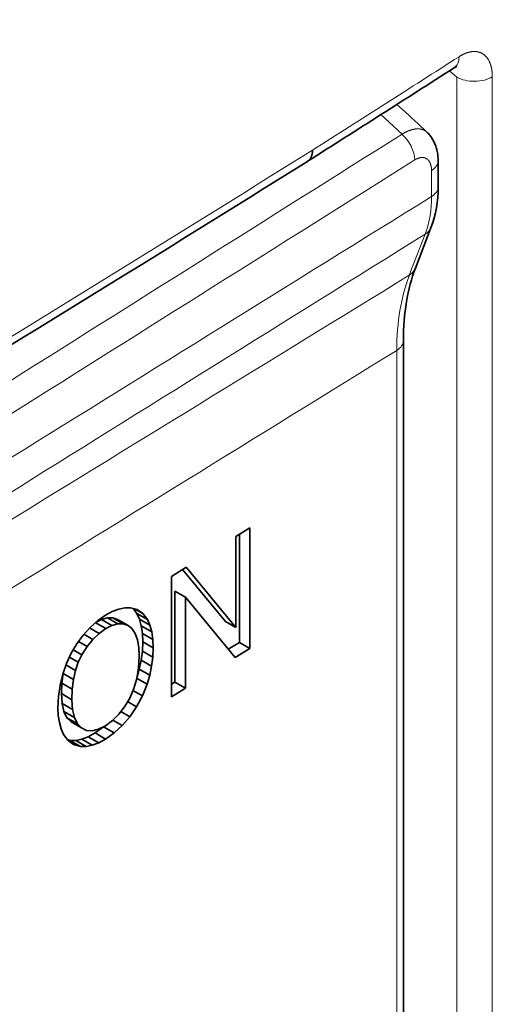
# Model space of a CAD drawing. Extents: x 0 to 297, y 0 to 420.
# Drawn here: x 143 to 144, y 279 to 281 of the extents above; entities that cross this region are included whole.
import ezdxf

# ---------------------------------------------------------------- set-up
doc = ezdxf.new("R2010")
doc.units = 0
doc.layers.get('0').update_dxf_attribs({"lineweight": 13})

# ---------------------------------------------------------------- blocks, each defined once
blk = doc.blocks.new('BLOCK55')
at = {"color": 7, "lineweight": 13, "ltscale": 0.00494}
blk.add_line((34.007, 176.549), (33.857, 176.679), dxfattribs=at)
blk.add_line((34.007, 176.549), (33.857, 176.679), dxfattribs=at)
at = {"color": 7, "lineweight": 13}
for p, q in [((34.007, 152.851), (34.007, 176.549)), ((34.007, 152.851), (34.007, 176.549)), ((34.728, 152.86), (34.728, 176.558)), ((34.728, 152.86), (34.728, 176.558))]:
    blk.add_line(p, q, dxfattribs=at)
at = {"color": 7, "lineweight": 35, "ltscale": 0.004011}
blk.add_line((32.788, 175.995), (32.907, 175.887), dxfattribs=at)
at = {"color": 7, "lineweight": 13, "ltscale": 0.014615}
blk.add_line((32.463, 175.788), (32.891, 175.389), dxfattribs=at)
at = {"color": 7, "lineweight": 35, "ltscale": 0.013246}
blk.add_line((33.626, 174.848), (33.626, 174.318), dxfattribs=at)
at = {"color": 7, "lineweight": 13, "ltscale": 0.013246}
blk.add_line((33.491, 174.651), (33.491, 174.121), dxfattribs=at)
at = {"color": 7, "lineweight": 35, "ltscale": 0.022425}
blk.add_line((33.486, 173.501), (33.163, 172.664), dxfattribs=at)
at = {"color": 7, "lineweight": 13, "ltscale": 0.022434}
blk.add_line((33.363, 173.356), (33.04, 172.519), dxfattribs=at)
at = {"color": 7, "lineweight": 35, "ltscale": 0.432099}
blk.add_line((32.919, 153.904), (32.919, 171.188), dxfattribs=at)
at = {"color": 7, "lineweight": 13, "ltscale": 0.432099}
blk.add_line((32.784, 153.707), (32.784, 170.991), dxfattribs=at)
at = {"color": 7, "lineweight": 35, "ltscale": 0.00837}
for p, q in [((29.51, 167.202), (29.795, 167.378)), ((28.484, 164.12), (28.199, 163.945))]:
    blk.add_line(p, q, dxfattribs=at)
at = {"color": 7, "lineweight": 35, "ltscale": 0.054903}
blk.add_line((29.582, 167.247), (29.582, 165.051), dxfattribs=at)
at = {"color": 7, "lineweight": 35, "ltscale": 0.061237}
for p, q in [((29.795, 167.378), (29.795, 164.928)), ((28.199, 163.945), (28.199, 166.394))]:
    blk.add_line(p, q, dxfattribs=at)
at = {"color": 7, "lineweight": 35, "ltscale": 0.046247}
for p, q in [((29.51, 165.352), (29.51, 167.202)), ((28.271, 166.093), (28.271, 164.243)), ((28.484, 165.97), (28.484, 164.12))]:
    blk.add_line(p, q, dxfattribs=at)
at = {"color": 7, "lineweight": 35, "ltscale": 0.008867}
for p, q in [((28.199, 166.394), (28.5, 166.58)), ((29.795, 164.928), (29.493, 164.742))]:
    blk.add_line(p, q, dxfattribs=at)
at = {"color": 7, "lineweight": 35, "ltscale": 0.034291}
blk.add_line((28.426, 166.535), (29.297, 165.475), dxfattribs=at)
at = {"color": 7, "lineweight": 35, "ltscale": 0.039733}
for p, q in [((28.5, 166.58), (29.51, 165.352)), ((29.493, 164.742), (28.484, 165.97))]:
    blk.add_line(p, q, dxfattribs=at)
at = {"color": 7, "lineweight": 35, "ltscale": 0.006127}
for p, q in [((28.271, 166.093), (28.484, 165.97)), ((26.65, 165.455), (26.862, 165.332)), ((26.777, 165.52), (26.99, 165.397)), ((26.896, 165.552), (27.109, 165.43)), ((27.007, 165.552), (27.219, 165.43)), ((27.104, 165.519), (27.316, 165.397)), ((27.498, 165.639), (27.71, 165.517)), ((27.549, 165.523), (27.762, 165.4)), ((29.297, 165.475), (29.51, 165.352)), ((27.586, 165.387), (27.799, 165.264)), ((27.608, 165.233), (27.821, 165.11)), ((27.616, 165.059), (27.828, 164.937)), ((29.582, 165.051), (29.795, 164.928)), ((27.608, 164.874), (27.82, 164.752)), ((27.585, 164.69), (27.797, 164.567)), ((27.546, 164.505), (27.758, 164.382)), ((25.995, 164.419), (26.208, 164.296)), ((27.491, 164.321), (27.704, 164.198)), ((28.271, 164.243), (28.484, 164.12)), ((25.971, 164.221), (26.183, 164.099)), ((25.963, 164.008), (26.175, 163.885)), ((25.975, 163.806), (26.187, 163.684)), ((26.012, 163.643), (26.224, 163.521)), ((26.072, 163.518), (26.285, 163.396)), ((26.157, 163.432), (26.37, 163.31)), ((26.819, 163.33), (27.031, 163.208)), ((26.135, 163.058), (26.347, 162.935)), ((26.252, 163.057), (26.464, 162.935)), ((26.376, 163.082), (26.588, 162.959)), ((26.507, 163.132), (26.72, 163.009)), ((26.647, 163.208), (26.859, 163.085))]:
    blk.add_line(p, q, dxfattribs=at)
at = {"color": 7, "lineweight": 35, "ltscale": 0.003892}
blk.add_line((26.86, 165.603), (26.997, 165.678), dxfattribs=at)
at = {"color": 7, "lineweight": 35, "ltscale": 0.003479}
for p, q in [((26.997, 165.678), (27.127, 165.727)), ((27.505, 165.718), (27.619, 165.639))]:
    blk.add_line(p, q, dxfattribs=at)
at = {"color": 7, "lineweight": 35, "ltscale": 0.003141}
blk.add_line((27.127, 165.727), (27.25, 165.753), dxfattribs=at)
at = {"color": 7, "lineweight": 35, "ltscale": 0.002903}
for p, q in [((27.25, 165.753), (27.366, 165.754)), ((26.473, 163.262), (26.589, 163.254))]:
    blk.add_line(p, q, dxfattribs=at)
at = {"color": 7, "lineweight": 35, "ltscale": 0.003574}
blk.add_line((27.366, 165.754), (27.505, 165.718), dxfattribs=at)
at = {"color": 7, "lineweight": 35, "ltscale": 0.003106}
blk.add_line((27.423, 165.739), (27.498, 165.639), dxfattribs=at)
at = {"color": 7, "lineweight": 35, "ltscale": 0.004489}
blk.add_line((27.464, 165.729), (27.619, 165.639), dxfattribs=at)
at = {"color": 7, "lineweight": 35, "ltscale": 0.005092}
blk.add_line((26.543, 165.353), (26.695, 165.488), dxfattribs=at)
at = {"color": 7, "lineweight": 35, "ltscale": 0.003043}
blk.add_line((26.777, 165.52), (26.669, 165.464), dxfattribs=at)
at = {"color": 7, "lineweight": 35, "ltscale": 0.005036}
blk.add_line((26.695, 165.488), (26.86, 165.603), dxfattribs=at)
at = {"color": 7, "lineweight": 35, "ltscale": 0.003085}
for p, q in [((26.896, 165.552), (26.777, 165.52)), ((27.109, 165.43), (26.99, 165.397))]:
    blk.add_line(p, q, dxfattribs=at)
at = {"color": 7, "lineweight": 35, "ltscale": 0.002758}
for p, q in [((27.007, 165.552), (26.896, 165.552)), ((27.219, 165.43), (27.109, 165.43))]:
    blk.add_line(p, q, dxfattribs=at)
at = {"color": 7, "lineweight": 35, "ltscale": 0.002571}
for p, q in [((27.104, 165.519), (27.007, 165.552)), ((27.316, 165.397), (27.219, 165.43))]:
    blk.add_line(p, q, dxfattribs=at)
at = {"color": 7, "lineweight": 35, "ltscale": 0.003195}
for p, q in [((27.498, 165.639), (27.549, 165.523)), ((27.71, 165.517), (27.762, 165.4))]:
    blk.add_line(p, q, dxfattribs=at)
at = {"color": 7, "lineweight": 35, "ltscale": 0.003515}
for p, q in [((27.549, 165.523), (27.586, 165.387)), ((27.762, 165.4), (27.799, 165.264))]:
    blk.add_line(p, q, dxfattribs=at)
at = {"color": 7, "lineweight": 35, "ltscale": 0.003799}
blk.add_line((27.619, 165.639), (27.71, 165.517), dxfattribs=at)
at = {"color": 7, "lineweight": 35, "ltscale": 0.005215}
blk.add_line((26.403, 165.198), (26.543, 165.353), dxfattribs=at)
at = {"color": 7, "lineweight": 35, "ltscale": 0.005519}
blk.add_line((26.535, 165.344), (26.726, 165.234), dxfattribs=at)
at = {"color": 7, "lineweight": 35, "ltscale": 0.004188}
blk.add_line((26.862, 165.332), (26.726, 165.234), dxfattribs=at)
at = {"color": 7, "lineweight": 35, "ltscale": 0.003585}
blk.add_line((26.99, 165.397), (26.862, 165.332), dxfattribs=at)
at = {"color": 7, "lineweight": 35, "ltscale": 0.002593}
blk.add_line((27.397, 165.332), (27.316, 165.397), dxfattribs=at)
at = {"color": 7, "lineweight": 35, "ltscale": 0.002921}
blk.add_line((27.46, 165.234), (27.397, 165.332), dxfattribs=at)
at = {"color": 7, "lineweight": 35, "ltscale": 0.0039}
for p, q in [((27.586, 165.387), (27.608, 165.233)), ((27.799, 165.264), (27.821, 165.11))]:
    blk.add_line(p, q, dxfattribs=at)
at = {"color": 7, "lineweight": 35, "ltscale": 0.005397}
blk.add_line((26.276, 165.024), (26.403, 165.198), dxfattribs=at)
at = {"color": 7, "lineweight": 35, "ltscale": 0.005079}
blk.add_line((26.308, 165.068), (26.484, 164.967), dxfattribs=at)
at = {"color": 7, "lineweight": 35, "ltscale": 0.005219}
blk.add_line((26.42, 165.216), (26.6, 165.112), dxfattribs=at)
at = {"color": 7, "lineweight": 35, "ltscale": 0.004648}
blk.add_line((26.6, 165.112), (26.484, 164.967), dxfattribs=at)
at = {"color": 7, "lineweight": 35, "ltscale": 0.004378}
blk.add_line((26.726, 165.234), (26.6, 165.112), dxfattribs=at)
at = {"color": 7, "lineweight": 35, "ltscale": 0.00341}
blk.add_line((27.506, 165.105), (27.46, 165.234), dxfattribs=at)
at = {"color": 7, "lineweight": 35, "ltscale": 0.003975}
for p, q in [((27.534, 164.948), (27.506, 165.105)), ((27.546, 164.505), (27.501, 164.353))]:
    blk.add_line(p, q, dxfattribs=at)
at = {"color": 7, "lineweight": 35, "ltscale": 0.004334}
for p, q in [((27.608, 165.233), (27.616, 165.059)), ((27.821, 165.11), (27.828, 164.937))]:
    blk.add_line(p, q, dxfattribs=at)
at = {"color": 7, "lineweight": 35, "ltscale": 0.004627}
for p, q in [((27.616, 165.059), (27.608, 164.874)), ((27.828, 164.937), (27.82, 164.752))]:
    blk.add_line(p, q, dxfattribs=at)
at = {"color": 7, "lineweight": 35, "ltscale": 0.006692}
blk.add_line((29.582, 165.051), (29.354, 164.91), dxfattribs=at)
at = {"color": 7, "lineweight": 35, "ltscale": 0.005635}
blk.add_line((26.161, 164.83), (26.276, 165.024), dxfattribs=at)
at = {"color": 7, "lineweight": 35, "ltscale": 0.00507}
blk.add_line((26.202, 164.899), (26.378, 164.798), dxfattribs=at)
at = {"color": 7, "lineweight": 35, "ltscale": 0.004984}
blk.add_line((26.484, 164.967), (26.378, 164.798), dxfattribs=at)
at = {"color": 7, "lineweight": 35, "ltscale": 0.004624}
blk.add_line((27.543, 164.764), (27.534, 164.948), dxfattribs=at)
at = {"color": 7, "lineweight": 35, "ltscale": 0.004656}
for p, q in [((27.608, 164.874), (27.585, 164.69)), ((27.82, 164.752), (27.797, 164.567))]:
    blk.add_line(p, q, dxfattribs=at)
at = {"color": 7, "lineweight": 35, "ltscale": 0.005737}
blk.add_line((26.064, 164.622), (26.161, 164.83), dxfattribs=at)
at = {"color": 7, "lineweight": 35, "ltscale": 0.005225}
blk.add_line((26.124, 164.751), (26.305, 164.646), dxfattribs=at)
at = {"color": 7, "lineweight": 35, "ltscale": 0.004415}
blk.add_line((26.305, 164.646), (26.248, 164.479), dxfattribs=at)
at = {"color": 7, "lineweight": 35, "ltscale": 0.004215}
blk.add_line((26.378, 164.798), (26.305, 164.646), dxfattribs=at)
at = {"color": 7, "lineweight": 35, "ltscale": 0.005752}
blk.add_line((27.531, 164.534), (27.543, 164.764), dxfattribs=at)
at = {"color": 7, "lineweight": 35, "ltscale": 0.004717}
for p, q in [((27.585, 164.69), (27.546, 164.505)), ((27.797, 164.567), (27.758, 164.382))]:
    blk.add_line(p, q, dxfattribs=at)
at = {"color": 7, "lineweight": 35, "ltscale": 0.00571}
blk.add_line((25.988, 164.407), (26.064, 164.622), dxfattribs=at)
at = {"color": 7, "lineweight": 35, "ltscale": 0.000654}
blk.add_line((26.001, 164.444), (25.995, 164.419), dxfattribs=at)
at = {"color": 7, "lineweight": 35, "ltscale": 0.005638}
blk.add_line((26.053, 164.592), (26.248, 164.479), dxfattribs=at)
at = {"color": 7, "lineweight": 35, "ltscale": 0.004674}
blk.add_line((26.248, 164.479), (26.208, 164.296), dxfattribs=at)
at = {"color": 7, "lineweight": 35, "ltscale": 0.00552}
blk.add_line((27.495, 164.316), (27.531, 164.534), dxfattribs=at)
at = {"color": 7, "lineweight": 35, "ltscale": 0.00574}
blk.add_line((25.933, 164.183), (25.988, 164.407), dxfattribs=at)
at = {"color": 7, "lineweight": 35, "ltscale": 0.004982}
for p, q in [((25.995, 164.419), (25.971, 164.221)), ((26.208, 164.296), (26.183, 164.099))]:
    blk.add_line(p, q, dxfattribs=at)
at = {"color": 7, "lineweight": 35, "ltscale": 0.005364}
blk.add_line((27.434, 164.11), (27.495, 164.316), dxfattribs=at)
at = {"color": 7, "lineweight": 35, "ltscale": 0.004809}
blk.add_line((27.758, 164.382), (27.704, 164.198), dxfattribs=at)
at = {"color": 7, "lineweight": 35, "ltscale": 0.002137}
blk.add_line((28.271, 164.243), (28.199, 164.198), dxfattribs=at)
at = {"color": 7, "lineweight": 35, "ltscale": 0.005828}
blk.add_line((25.901, 163.953), (25.933, 164.183), dxfattribs=at)
at = {"color": 7, "lineweight": 35, "ltscale": 0.005331}
for p, q in [((25.971, 164.221), (25.963, 164.008)), ((26.183, 164.099), (26.175, 163.885))]:
    blk.add_line(p, q, dxfattribs=at)
at = {"color": 7, "lineweight": 35, "ltscale": 0.005289}
blk.add_line((27.35, 163.916), (27.434, 164.11), dxfattribs=at)
at = {"color": 7, "lineweight": 35, "ltscale": 0.005534}
blk.add_line((27.417, 164.071), (27.609, 163.961), dxfattribs=at)
at = {"color": 7, "lineweight": 35, "ltscale": 0.006383}
blk.add_line((27.704, 164.198), (27.609, 163.961), dxfattribs=at)
at = {"color": 7, "lineweight": 35, "ltscale": 0.00597}
blk.add_line((25.89, 163.714), (25.901, 163.953), dxfattribs=at)
at = {"color": 7, "lineweight": 35, "ltscale": 0.00505}
for p, q in [((25.963, 164.008), (25.975, 163.806)), ((26.175, 163.885), (26.187, 163.684))]:
    blk.add_line(p, q, dxfattribs=at)
at = {"color": 7, "lineweight": 35, "ltscale": 0.0051}
blk.add_line((27.247, 163.74), (27.35, 163.916), dxfattribs=at)
at = {"color": 7, "lineweight": 35, "ltscale": 0.005278}
blk.add_line((27.309, 163.847), (27.492, 163.741), dxfattribs=at)
at = {"color": 7, "lineweight": 35, "ltscale": 0.006232}
blk.add_line((27.609, 163.961), (27.492, 163.741), dxfattribs=at)
at = {"color": 7, "lineweight": 35, "ltscale": 0.003842}
blk.add_line((25.897, 163.561), (25.89, 163.714), dxfattribs=at)
at = {"color": 7, "lineweight": 35, "ltscale": 0.004181}
for p, q in [((25.975, 163.806), (26.012, 163.643)), ((26.187, 163.684), (26.224, 163.521))]:
    blk.add_line(p, q, dxfattribs=at)
at = {"color": 7, "lineweight": 35, "ltscale": 0.003469}
for p, q in [((26.012, 163.643), (26.072, 163.518)), ((26.224, 163.521), (26.285, 163.396))]:
    blk.add_line(p, q, dxfattribs=at)
at = {"color": 7, "lineweight": 35, "ltscale": 0.004786}
blk.add_line((27.13, 163.588), (27.247, 163.74), dxfattribs=at)
at = {"color": 7, "lineweight": 35, "ltscale": 0.005189}
blk.add_line((27.171, 163.642), (27.351, 163.538), dxfattribs=at)
at = {"color": 7, "lineweight": 35, "ltscale": 0.006161}
blk.add_line((27.492, 163.741), (27.351, 163.538), dxfattribs=at)
at = {"color": 7, "lineweight": 35, "ltscale": 0.003554}
blk.add_line((25.919, 163.42), (25.897, 163.561), dxfattribs=at)
at = {"color": 7, "lineweight": 35, "ltscale": 0.003031}
for p, q in [((26.072, 163.518), (26.157, 163.432)), ((26.285, 163.396), (26.37, 163.31))]:
    blk.add_line(p, q, dxfattribs=at)
at = {"color": 7, "lineweight": 35, "ltscale": 0.004418}
blk.add_line((26.858, 163.356), (27.001, 163.46), dxfattribs=at)
at = {"color": 7, "lineweight": 35, "ltscale": 0.004555}
blk.add_line((27.001, 163.46), (27.13, 163.588), dxfattribs=at)
at = {"color": 7, "lineweight": 35, "ltscale": 0.005418}
blk.add_line((27.007, 163.467), (27.195, 163.359), dxfattribs=at)
at = {"color": 7, "lineweight": 35, "ltscale": 0.005947}
blk.add_line((27.351, 163.538), (27.195, 163.359), dxfattribs=at)
at = {"color": 7, "lineweight": 35, "ltscale": 0.003312}
blk.add_line((25.955, 163.293), (25.919, 163.42), dxfattribs=at)
at = {"color": 7, "lineweight": 35, "ltscale": 0.003129}
blk.add_line((26.006, 163.178), (25.955, 163.293), dxfattribs=at)
at = {"color": 7, "lineweight": 35, "ltscale": 0.002845}
blk.add_line((26.37, 163.31), (26.473, 163.262), dxfattribs=at)
at = {"color": 7, "lineweight": 35, "ltscale": 0.003299}
blk.add_line((26.589, 163.254), (26.717, 163.286), dxfattribs=at)
at = {"color": 7, "lineweight": 35, "ltscale": 0.005283}
for p, q in [((26.819, 163.33), (26.647, 163.208)), ((27.031, 163.208), (26.859, 163.085))]:
    blk.add_line(p, q, dxfattribs=at)
at = {"color": 7, "lineweight": 35, "ltscale": 0.003934}
blk.add_line((26.717, 163.286), (26.858, 163.356), dxfattribs=at)
at = {"color": 7, "lineweight": 35, "ltscale": 0.000529}
blk.add_line((26.834, 163.345), (26.819, 163.33), dxfattribs=at)
at = {"color": 7, "lineweight": 35, "ltscale": 0.005576}
blk.add_line((27.195, 163.359), (27.031, 163.208), dxfattribs=at)
at = {"color": 7, "lineweight": 35, "ltscale": 0.0038}
blk.add_line((26.096, 163.055), (26.006, 163.178), dxfattribs=at)
at = {"color": 7, "lineweight": 35, "ltscale": 0.001358}
blk.add_line((26.135, 163.058), (26.083, 163.073), dxfattribs=at)
at = {"color": 7, "lineweight": 35, "ltscale": 0.003491}
blk.add_line((26.209, 162.974), (26.096, 163.055), dxfattribs=at)
at = {"color": 7, "lineweight": 35, "ltscale": 0.002912}
for p, q in [((26.252, 163.057), (26.135, 163.058)), ((26.464, 162.935), (26.347, 162.935))]:
    blk.add_line(p, q, dxfattribs=at)
at = {"color": 7, "lineweight": 35, "ltscale": 0.003163}
for p, q in [((26.376, 163.082), (26.252, 163.057)), ((26.588, 162.959), (26.464, 162.935))]:
    blk.add_line(p, q, dxfattribs=at)
at = {"color": 7, "lineweight": 35, "ltscale": 0.003523}
for p, q in [((26.507, 163.132), (26.376, 163.082)), ((26.72, 163.009), (26.588, 162.959))]:
    blk.add_line(p, q, dxfattribs=at)
at = {"color": 7, "lineweight": 35, "ltscale": 0.003963}
for p, q in [((26.647, 163.208), (26.507, 163.132)), ((26.859, 163.085), (26.72, 163.009))]:
    blk.add_line(p, q, dxfattribs=at)
at = {"color": 7, "lineweight": 35, "ltscale": 0.003587}
blk.add_line((26.347, 162.935), (26.209, 162.974), dxfattribs=at)
at = {"color": 7, "lineweight": 13}
for centre, radius, start, end in [((-458.985, 946.62), 914.031, 302.421692, 302.643355), ((-458.985, 946.62), 914.031, 302.421692, 302.643355), ((15807.034, -24888.52), 29614.576, 122.18454, 122.222058), ((15891.216, -25049.482), 29795.065, 122.156794, 122.194089), ((9556.448, -15166.417), 18055.991, 121.830801, 121.894689), ((31.367, 174.08), 2.124, 340.0631, 1.0915), ((33.209, 173.612), 0.298, 300.9332, 338.0759), ((10099.708, -15996.227), 19046.961, 121.904254, 121.964922), ((32.886, 172.776), 0.299, 300.8532, 338.0706), ((5484.204, -8716.731), 10427.558, 121.51792, 121.627995), ((5872.636, -9296.885), 11124.053, 121.666577, 121.770116)]:
    blk.add_arc(centre, radius, start, end, dxfattribs=at)
at = {"color": 7, "lineweight": 35}
for centre, radius, start, end in [((-459.966, 947.774), 915.669, 302.421946, 302.643339), ((-459.966, 947.774), 915.669, 302.421946, 302.643339), ((34.084, 176.548), 0.232, 109.1239, 124.3777), ((34.084, 176.548), 0.232, 109.1239, 124.3777), ((-3.905, 135.882), 54.364, 46.6772, 47.3807), ((-573.237, 1143.826), 1141.931, 301.07254, 301.94528), ((-573.237, 1143.826), 1141.931, 301.07254, 301.94528)]:
    blk.add_arc(centre, radius, start, end, dxfattribs=at)
for centre, major_axis, ratio, start_param, end_param in [((-1660.676, 1190.231), (2365.814, 9.687), 0.577276, 5.435679, 5.507355), ((-1676.197, 1199.401), (-2382.3, 0), 0.57735, 2.299496, 2.370369), ((30.758, 175.699), (2.257, -2.853), 0.620546, 0.351024, 0.665098), ((36.417, 169.016), (2.295, -4.771), 0.553303, 3.620945, 3.996813)]:
    blk.add_ellipse(centre, major_axis=major_axis, ratio=ratio, start_param=start_param, end_param=end_param, dxfattribs=at)
at = {"color": 7, "lineweight": 13}
for centre, major_axis, ratio, start_param, end_param in [((33.683, 177.161), (0.27, -0.421), 0.594972, 0.000001, 0.758127), ((33.683, 177.161), (0.27, -0.421), 0.594972, 0.000001, 0.758127), ((34.36, 176.753), (-0.5, 0), 0.57735, 0.785398, 2.398941), ((34.36, 176.753), (-0.5, 0), 0.57735, 0.785398, 2.398941), ((32.784, 175.061), (0.266, -0.423), 0.589925, 0.763255, 2.028657), ((-899.127, 672.286), (-1267.657, 0), 0.57735, 2.377622, 2.394683), ((-899.127, 672.286), (-1267.657, 0), 0.57735, 2.377622, 2.394683), ((33.126, 174.848), (-0.5, 0), 0.57735, 2.388875, 3.141516), ((33.126, 174.318), (-0.5, 0), 0.57735, 2.388875, 3.141516), ((37.018, 168.533), (2.991, -5.203), 0.575786, 3.578423, 3.927728), ((32.419, 171.188), (-0.5, 0), 0.57735, 2.388875, 3.141516)]:
    blk.add_ellipse(centre, major_axis=major_axis, ratio=ratio, start_param=start_param, end_param=end_param, dxfattribs=at)
for points, knots in [([(34.728, 176.558), (34.728, 176.657), (34.717, 176.752), (34.692, 176.839), (34.624, 176.965), (34.518, 177.041), (34.468, 177.062), (34.358, 177.082), (34.236, 177.058), (34.174, 177.036), (34.112, 177.004), (34.051, 176.965)], [0, 0, 0, 0, 0, 0, 0.850835, 0.850835, 0.850835, 1.456077, 1.456077, 1.456077, 2.073625, 2.073625, 2.073625, 2.073625, 2.073625, 2.073625]), ([(34.728, 176.558), (34.728, 176.657), (34.717, 176.752), (34.692, 176.839), (34.624, 176.965), (34.518, 177.041), (34.468, 177.062), (34.358, 177.082), (34.236, 177.058), (34.174, 177.036), (34.112, 177.004), (34.051, 176.965)], [0, 0, 0, 0, 0, 0, 0.850835, 0.850835, 0.850835, 1.456077, 1.456077, 1.456077, 2.073625, 2.073625, 2.073625, 2.073625, 2.073625, 2.073625]), ([(33.395, 175.432), (33.37, 175.455), (33.341, 175.474), (33.308, 175.487), (33.224, 175.505), (33.128, 175.493), (33.071, 175.477), (33.001, 175.449), (32.93, 175.412), (32.917, 175.405), (32.904, 175.397), (32.891, 175.389)], [0, 0, 0, 0, 0, 0, 0.3423748, 0.3423748, 0.3423748, 0.8072248, 0.8072248, 0.8072248, 0.9157547, 0.9157547, 0.9157547, 0.9157547, 0.9157547, 0.9157547]), ([(33.491, 174.651), (33.491, 174.691), (33.488, 174.729), (33.48, 174.764), (33.457, 174.826), (33.421, 174.871), (33.4, 174.889), (33.351, 174.914), (33.294, 174.918), (33.263, 174.914), (33.222, 174.902), (33.179, 174.881), (33.169, 174.876), (33.159, 174.87), (33.149, 174.864)], [0, 0, 0, 0, 0, 0, 0.402974, 0.402974, 0.402974, 0.798058, 0.798058, 0.798058, 1.184376, 1.184376, 1.184376, 1.303334, 1.303334, 1.303334, 1.303334, 1.303334, 1.303334])]:
    blk.add_open_spline(points, degree=5, knots=knots, dxfattribs=at)
at = {"color": 7, "lineweight": 35}
for points, degree, knots in [([(33.395, 175.432), (33.417, 175.411), (33.457, 175.368), (33.509, 175.294), (33.552, 175.214), (33.583, 175.136), (33.602, 175.068), (33.613, 175.01), (33.621, 174.956), (33.625, 174.902), (33.626, 174.866), (33.626, 174.848)], 3, [0, 0, 0, 0, 0.0895136, 0.1774124, 0.2705686, 0.3610551, 0.4268264, 0.4827847, 0.5378341, 0.5921057, 0.6457613, 0.6457613, 0.6457613, 0.6457613]), ([(31.07, 175.064), (31.07, 175.022), (31.065, 174.981), (31.055, 174.943), (31.033, 174.897), (31.001, 174.861), (30.991, 174.852), (30.98, 174.843), (30.968, 174.836)], 5, [0, 0, 0, 0, 0, 0, 0.3632148, 0.3632148, 0.3632148, 0.5092752, 0.5092752, 0.5092752, 0.5092752, 0.5092752, 0.5092752]), ([(31.07, 175.064), (31.07, 175.022), (31.065, 174.981), (31.055, 174.943), (31.033, 174.897), (31.001, 174.861), (30.991, 174.852), (30.98, 174.843), (30.968, 174.836)], 5, [0, 0, 0, 0, 0, 0, 0.3632148, 0.3632148, 0.3632148, 0.5092752, 0.5092752, 0.5092752, 0.5092752, 0.5092752, 0.5092752])]:
    blk.add_open_spline(points, degree=degree, knots=knots, dxfattribs=at)

msp = doc.modelspace()

# ---------------------------------------------------------------- block references
at = {"lineweight": 0, "xscale": 0.1, "yscale": 0.1, "zscale": 0.1}
msp.add_blockref('BLOCK55', (140.883, 262.9701), dxfattribs=at)

doc.saveas('drawing.dxf')
